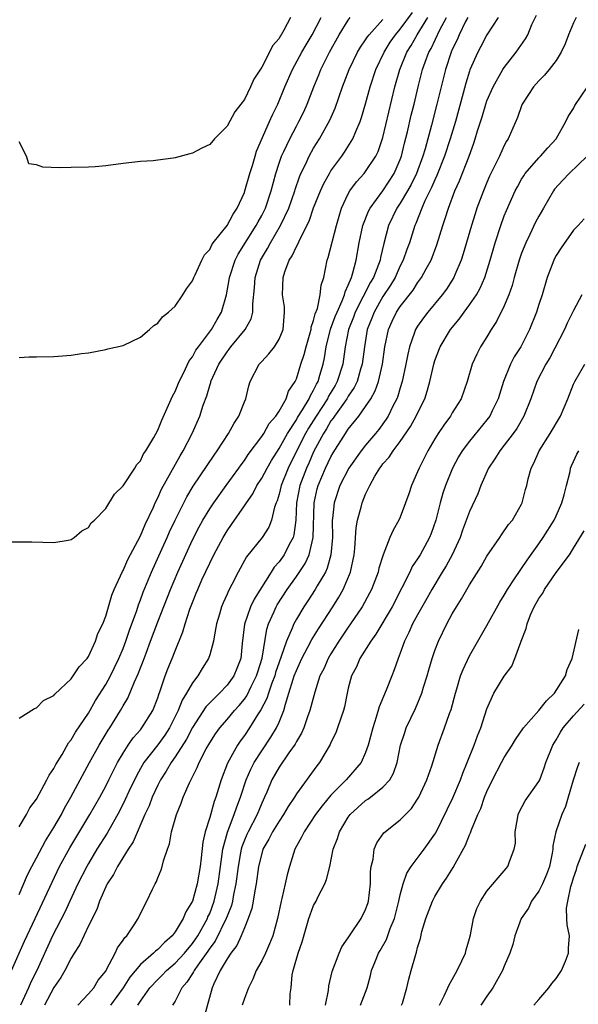
# Model space of a CAD drawing. Units: inches. Extents: x 2580000 to 2583000, y 1518000 to 1521000.
# Drawn here: x 2580511 to 2580576, y 1518763 to 1518877 of the extents above; entities that cross this region are included whole.
import ezdxf

# ---------------------------------------------------------------- set-up
doc = ezdxf.new("R2010")
doc.units = ezdxf.units.IN
doc.header["$MEASUREMENT"] = 0
doc.layers.add('LD25801518_2ft', color=82, linetype='Continuous')

msp = doc.modelspace()

# ---------------------------------------------------------------- linework, layer by layer
at = {"layer": 'LD25801518_2ft'}
for points, elevation in [([(2580511, 1518783.58), (2580511.84, 1518785), (2580512.23, 1518785.77), (2580513, 1518786.77), (2580514.19, 1518789), (2580514.46, 1518789.54), (2580515, 1518790.31), (2580515.23, 1518790.77), (2580515.95, 1518791.95), (2580516.71, 1518793.29), (2580517, 1518793.64), (2580517.5, 1518794.5), (2580519, 1518796.7), (2580519.83, 1518798.17), (2580521, 1518800.02), (2580521.53, 1518801), (2580522.02, 1518801.98), (2580522.5, 1518803), (2580523, 1518804.19), (2580523.31, 1518805), (2580523.73, 1518806.27), (2580524.57, 1518808.57), (2580524.78, 1518809.22), (2580525, 1518809.78), (2580525.32, 1518810.68), (2580526.27, 1518813), (2580527.14, 1518814.86), (2580528.1, 1518817), (2580528.36, 1518817.64), (2580529, 1518819), (2580530.34, 1518821.66), (2580531.1, 1518822.9), (2580533.5, 1518826.5), (2580533.87, 1518827), (2580535.18, 1518829), (2580535.81, 1518830.19), (2580536.37, 1518831), (2580537, 1518832.66), (2580537.15, 1518833), (2580537.5, 1518834.5), (2580537.68, 1518835), (2580538.71, 1518837), (2580538.86, 1518837.14), (2580539, 1518837.32), (2580539.83, 1518838.17), (2580540.46, 1518839), (2580541, 1518839.87), (2580541.48, 1518841), (2580541.65, 1518843), (2580541.62, 1518843.62), (2580541.41, 1518845), (2580541.46, 1518847), (2580541.67, 1518847.67), (2580542.18, 1518849), (2580542.52, 1518849.48), (2580543, 1518850.58), (2580543.16, 1518850.84), (2580543.39, 1518851.39), (2580544.5, 1518853.5), (2580545, 1518855.03), (2580545.78, 1518857), (2580546.16, 1518857.84), (2580546.81, 1518859), (2580547, 1518859.31), (2580548.24, 1518861), (2580548.55, 1518861.45), (2580549.52, 1518863), (2580549.86, 1518863.86), (2580550.36, 1518865), (2580550.54, 1518865.46), (2580551, 1518867.03), (2580551.51, 1518869), (2580552.16, 1518871), (2580553.13, 1518873), (2580553.85, 1518874.15), (2580554.44, 1518875), (2580555, 1518875.67), (2580556.4, 1518877.6)], 8124), ([(2580517.78, 1518763), (2580519, 1518764.29), (2580519.61, 1518765), (2580520.13, 1518765.87), (2580521, 1518766.94), (2580521.1, 1518767.1), (2580522.08, 1518769), (2580522.37, 1518769.63), (2580523, 1518770.49), (2580523.2, 1518770.8), (2580523.42, 1518771), (2580524.28, 1518772.28), (2580524.73, 1518773), (2580525, 1518773.59), (2580525.72, 1518775), (2580526.39, 1518776.39), (2580526.7, 1518777), (2580526.81, 1518777.19), (2580527, 1518777.7), (2580527.38, 1518778.62), (2580527.5, 1518779), (2580527.65, 1518779.65), (2580528.11, 1518781), (2580528.36, 1518781.64), (2580528.6, 1518783), (2580529.15, 1518785), (2580529.69, 1518786.31), (2580529.93, 1518787), (2580530.66, 1518788.66), (2580531.56, 1518790.44), (2580531.78, 1518791), (2580532.6, 1518792.6), (2580533, 1518793.3), (2580533.67, 1518794.33), (2580534.15, 1518795), (2580535, 1518795.98), (2580535.85, 1518797), (2580536.4, 1518797.6), (2580537, 1518798.33), (2580537.28, 1518798.72), (2580537.8, 1518799.8), (2580538.41, 1518801), (2580538.54, 1518801.46), (2580539.04, 1518803.04), (2580539.6, 1518806.4), (2580539.8, 1518807), (2580540.45, 1518808.45), (2580540.68, 1518809), (2580540.79, 1518809.21), (2580541.94, 1518811), (2580543, 1518812.49), (2580544.02, 1518813.98), (2580544.47, 1518815), (2580544.95, 1518817), (2580545.05, 1518821), (2580545.41, 1518822.59), (2580545.52, 1518823), (2580546.38, 1518825), (2580547, 1518826.3), (2580547.26, 1518826.74), (2580548.66, 1518829), (2580548.81, 1518829.19), (2580549, 1518829.49), (2580550.21, 1518831), (2580551, 1518832.1), (2580551.59, 1518833), (2580552.1, 1518833.9), (2580552.47, 1518835), (2580552.93, 1518837), (2580553.22, 1518839), (2580553.64, 1518841), (2580554.06, 1518841.94), (2580554.57, 1518843), (2580555, 1518843.65), (2580556.47, 1518845.53), (2580557, 1518846.39), (2580557.45, 1518847), (2580557.98, 1518847.98), (2580558.56, 1518849), (2580559.24, 1518850.76), (2580559.92, 1518853), (2580560.2, 1518853.8), (2580560.55, 1518855), (2580561.3, 1518857), (2580561.83, 1518858.17), (2580562.94, 1518861), (2580563.49, 1518862.51), (2580563.66, 1518863), (2580563.93, 1518863.93), (2580564.44, 1518865.56), (2580564.86, 1518867), (2580565, 1518867.4), (2580565.71, 1518869), (2580566.85, 1518871), (2580567, 1518871.24), (2580568.38, 1518873), (2580569.46, 1518874.54), (2580569.71, 1518875), (2580570.19, 1518876.19), (2580570.71, 1518877.29)], 8114), ([(2580509, 1518816.47), (2580512.47, 1518816.47), (2580515, 1518816.41), (2580516.67, 1518816.67), (2580517, 1518816.74), (2580517.36, 1518817), (2580518.25, 1518817.75), (2580519, 1518818.13), (2580519.32, 1518818.68), (2580519.69, 1518819), (2580521, 1518820.33), (2580522.01, 1518821.99), (2580523, 1518822.94), (2580524.35, 1518825), (2580524.59, 1518825.41), (2580525, 1518825.84), (2580525.37, 1518826.63), (2580525.63, 1518827), (2580526.53, 1518828.53), (2580527, 1518829.39), (2580527.46, 1518830.54), (2580528.25, 1518832.25), (2580528.7, 1518833.3), (2580529, 1518833.84), (2580529.47, 1518835), (2580529.97, 1518835.97), (2580530.63, 1518837.37), (2580531, 1518837.83), (2580531.41, 1518838.59), (2580531.71, 1518839), (2580533.21, 1518841), (2580533.85, 1518842.15), (2580534.36, 1518843), (2580534.92, 1518845), (2580535.26, 1518846.74), (2580535.28, 1518847), (2580535.95, 1518849), (2580536.3, 1518849.7), (2580538.37, 1518853), (2580538.58, 1518853.42), (2580539, 1518854.16), (2580539.42, 1518855), (2580540.1, 1518857), (2580540.62, 1518859), (2580541, 1518860.2), (2580541.28, 1518861), (2580541.55, 1518861.55), (2580542.23, 1518863), (2580543, 1518864.46), (2580543.3, 1518865), (2580543.86, 1518866.14), (2580544.25, 1518867), (2580545.02, 1518869), (2580545.6, 1518870.4), (2580545.83, 1518871), (2580546.82, 1518873), (2580547.96, 1518875), (2580549, 1518876.71), (2580549.22, 1518877)], 8128), ([(2580510.11, 1518767), (2580511.6, 1518770.4), (2580512.84, 1518773), (2580514.79, 1518777.21), (2580515.66, 1518779), (2580516.84, 1518781.16), (2580519.16, 1518785), (2580520.3, 1518787), (2580521, 1518788.28), (2580521.37, 1518789), (2580521.9, 1518790.1), (2580522.37, 1518791), (2580523, 1518792.09), (2580523.58, 1518793), (2580524.15, 1518793.85), (2580525, 1518794.78), (2580525.18, 1518795), (2580526.44, 1518797), (2580527, 1518798.49), (2580527.12, 1518798.88), (2580527.28, 1518799.28), (2580527.87, 1518801), (2580528.18, 1518801.82), (2580528.67, 1518803), (2580529, 1518803.89), (2580529.9, 1518806.1), (2580530.15, 1518807), (2580530.7, 1518808.7), (2580531, 1518809.49), (2580531.45, 1518810.55), (2580531.61, 1518811), (2580532.1, 1518812.1), (2580533, 1518814.04), (2580533.48, 1518815), (2580534.56, 1518817), (2580535, 1518817.74), (2580535.53, 1518818.47), (2580537, 1518820.63), (2580537.24, 1518821), (2580537.97, 1518822.03), (2580538.44, 1518823), (2580539, 1518823.84), (2580539.62, 1518825), (2580540.12, 1518825.88), (2580541, 1518827.24), (2580541.97, 1518829), (2580543, 1518830.57), (2580543.15, 1518830.85), (2580543.71, 1518831.71), (2580544.48, 1518833), (2580544.63, 1518833.37), (2580545, 1518833.99), (2580545.32, 1518834.68), (2580545.51, 1518835), (2580545.73, 1518835.73), (2580546.09, 1518837), (2580546.26, 1518837.74), (2580546.46, 1518839), (2580546.96, 1518841.04), (2580547.5, 1518842.5), (2580547.7, 1518843), (2580548.31, 1518844.31), (2580548.57, 1518845), (2580548.64, 1518845.36), (2580549, 1518846.12), (2580549.35, 1518847), (2580549.53, 1518847.53), (2580549.89, 1518849), (2580550.26, 1518851), (2580550.69, 1518853), (2580551.34, 1518854.66), (2580551.52, 1518855), (2580553, 1518857.01), (2580554.3, 1518859), (2580555, 1518860.63), (2580555.13, 1518861), (2580555.49, 1518862.51), (2580555.82, 1518863.82), (2580556.26, 1518865.74), (2580556.59, 1518867), (2580557.06, 1518869), (2580557.57, 1518871), (2580557.87, 1518871.87), (2580558.28, 1518873), (2580558.55, 1518873.45), (2580559.57, 1518875.57), (2580560.34, 1518877)], 8120), ([(2580542.31, 1518877), (2580541.56, 1518875.56), (2580541.24, 1518875), (2580541.14, 1518874.86), (2580541, 1518874.6), (2580540.26, 1518873.74), (2580539.9, 1518873), (2580539, 1518871.27), (2580538.09, 1518869.91), (2580537.7, 1518869), (2580537, 1518867.53), (2580536.61, 1518867), (2580535.89, 1518866.11), (2580535, 1518864.45), (2580533.54, 1518863), (2580533, 1518862.34), (2580532.07, 1518861.93), (2580531, 1518861.34), (2580530.72, 1518861.28), (2580529, 1518860.8), (2580528.76, 1518860.76), (2580527, 1518860.53), (2580526.47, 1518860.47), (2580525, 1518860.38), (2580523, 1518860.16), (2580521, 1518859.89), (2580519.78, 1518859.78), (2580519, 1518859.73), (2580517, 1518859.68), (2580515.66, 1518859.66), (2580513.72, 1518859.72), (2580513, 1518860), (2580512.13, 1518860.13), (2580511.84, 1518861), (2580511, 1518862.64)], 8132), ([(2580511, 1518837.78), (2580512.17, 1518837.83), (2580513, 1518837.83), (2580515, 1518837.89), (2580517, 1518838.05), (2580518.21, 1518838.21), (2580519, 1518838.32), (2580521, 1518838.68), (2580521.25, 1518838.75), (2580523, 1518839.16), (2580525, 1518840.12), (2580526.04, 1518841), (2580526.54, 1518841.46), (2580527, 1518841.72), (2580527.53, 1518842.47), (2580528.23, 1518843), (2580529, 1518843.7), (2580529.89, 1518845), (2580530.32, 1518845.68), (2580531, 1518846.61), (2580531.15, 1518847), (2580531.3, 1518847.3), (2580532.08, 1518849), (2580532.4, 1518849.6), (2580533, 1518850.24), (2580533.24, 1518850.76), (2580533.41, 1518851), (2580535, 1518853), (2580535.7, 1518854.3), (2580536.17, 1518855), (2580537, 1518856.8), (2580537.07, 1518857), (2580537.63, 1518859), (2580537.93, 1518859.93), (2580538.23, 1518861), (2580538.41, 1518861.59), (2580539.92, 1518865), (2580540.24, 1518865.76), (2580540.85, 1518867), (2580541.68, 1518869), (2580542.55, 1518871), (2580543.64, 1518873), (2580544.14, 1518873.86), (2580544.83, 1518875), (2580545.86, 1518877)], 8130), ([(2580511, 1518775.79), (2580511.97, 1518778.03), (2580512.46, 1518779), (2580513, 1518779.99), (2580514.04, 1518781.96), (2580515, 1518783.5), (2580515.87, 1518785), (2580516.25, 1518785.75), (2580516.98, 1518787), (2580518.04, 1518789), (2580519.13, 1518791), (2580520.23, 1518793), (2580521.27, 1518794.73), (2580521.45, 1518795), (2580522.7, 1518797), (2580523, 1518797.54), (2580523.55, 1518798.45), (2580524.3, 1518800.31), (2580524.75, 1518801.25), (2580525, 1518801.95), (2580525.31, 1518802.69), (2580525.65, 1518803.65), (2580526.17, 1518805), (2580527, 1518807.26), (2580528.46, 1518811), (2580529.32, 1518813), (2580531, 1518816.71), (2580531.78, 1518818.22), (2580532.21, 1518819), (2580533, 1518820.3), (2580533.46, 1518821), (2580534.89, 1518823), (2580536.37, 1518825), (2580536.62, 1518825.38), (2580537, 1518825.86), (2580537.45, 1518826.55), (2580539, 1518828.63), (2580539.24, 1518829), (2580539.87, 1518830.13), (2580540.63, 1518831), (2580541, 1518831.57), (2580541.82, 1518833), (2580542.11, 1518833.89), (2580542.86, 1518835), (2580543, 1518835.31), (2580543.52, 1518837), (2580543.89, 1518838.11), (2580544.12, 1518839), (2580544.6, 1518840.6), (2580544.71, 1518841), (2580544.73, 1518841.27), (2580545, 1518842.03), (2580545.18, 1518842.82), (2580545.43, 1518843.43), (2580545.76, 1518845), (2580545.88, 1518846.12), (2580546.17, 1518847), (2580546.55, 1518849), (2580546.68, 1518849.32), (2580547.63, 1518853), (2580547.93, 1518854.07), (2580548.23, 1518855), (2580549, 1518856.66), (2580549.19, 1518857), (2580549.96, 1518858.04), (2580550.82, 1518859), (2580551, 1518859.23), (2580552.17, 1518861), (2580552.44, 1518861.56), (2580553, 1518863.17), (2580554.37, 1518869), (2580554.93, 1518871), (2580555.76, 1518873), (2580556.24, 1518873.76), (2580556.94, 1518875), (2580558.2, 1518877)], 8122), ([(2580511, 1518796.14), (2580512.75, 1518797.25), (2580513, 1518797.31), (2580513.82, 1518798.18), (2580515, 1518798.76), (2580515.1, 1518798.9), (2580517, 1518800.66), (2580517.25, 1518801), (2580517.94, 1518802.06), (2580518.83, 1518803), (2580519, 1518803.24), (2580519.83, 1518805), (2580520.09, 1518805.91), (2580520.64, 1518807), (2580521, 1518807.92), (2580521.69, 1518810.31), (2580521.98, 1518811), (2580522.93, 1518813.07), (2580523, 1518813.19), (2580523.54, 1518814.46), (2580525, 1518817.16), (2580525.53, 1518818.47), (2580526.49, 1518820.49), (2580526.7, 1518821), (2580527, 1518821.57), (2580527.45, 1518822.55), (2580529.58, 1518826.42), (2580529.93, 1518827), (2580530.97, 1518829), (2580531.86, 1518831), (2580532.26, 1518832.26), (2580532.66, 1518833.34), (2580533, 1518834.54), (2580533.12, 1518834.88), (2580533.14, 1518835), (2580534.04, 1518837), (2580535, 1518838.43), (2580535.26, 1518838.74), (2580535.44, 1518839), (2580537.09, 1518841), (2580537.78, 1518842.22), (2580537.99, 1518843), (2580537.97, 1518843.97), (2580538.18, 1518845.82), (2580538.23, 1518847), (2580538.87, 1518849), (2580539.66, 1518850.34), (2580540, 1518851), (2580541.17, 1518853), (2580542.12, 1518855), (2580542.82, 1518857), (2580542.86, 1518857.14), (2580543.37, 1518858.63), (2580543.53, 1518859), (2580544.05, 1518860.05), (2580544.48, 1518861), (2580545, 1518861.91), (2580545.68, 1518863), (2580546.85, 1518865.15), (2580547.47, 1518866.53), (2580548.33, 1518869), (2580549.08, 1518871), (2580550.06, 1518873), (2580550.41, 1518873.59), (2580551, 1518874.42), (2580551.22, 1518874.78), (2580551.39, 1518875), (2580553, 1518876.79)], 8126), ([(2580562.79, 1518877), (2580562.55, 1518876.55), (2580561.79, 1518875), (2580561.56, 1518874.44), (2580561, 1518873.31), (2580560.86, 1518873), (2580560.23, 1518871), (2580559.24, 1518867), (2580558.6, 1518864.6), (2580557.86, 1518861.86), (2580557.6, 1518861), (2580556.87, 1518859), (2580556.25, 1518857.75), (2580555.83, 1518857), (2580555, 1518855.57), (2580554.61, 1518855), (2580553.65, 1518853), (2580553.09, 1518850.91), (2580552.71, 1518849.29), (2580552.66, 1518849), (2580552.48, 1518848.48), (2580551.89, 1518847), (2580551.55, 1518846.45), (2580549.8, 1518843), (2580549.59, 1518842.41), (2580549.02, 1518841), (2580548.63, 1518839), (2580548.44, 1518837.56), (2580548.35, 1518837), (2580547.73, 1518835), (2580547.47, 1518834.53), (2580546.72, 1518833.28), (2580546.59, 1518833), (2580545.28, 1518831), (2580544.4, 1518829.6), (2580544.07, 1518829), (2580543.1, 1518827.1), (2580542.06, 1518825), (2580541.24, 1518823), (2580541, 1518822), (2580540.77, 1518821.23), (2580540.66, 1518821), (2580540.47, 1518820.47), (2580540.13, 1518819), (2580539.81, 1518818.19), (2580539.04, 1518817), (2580537.25, 1518814.75), (2580536.3, 1518813), (2580535.57, 1518811.57), (2580535.16, 1518810.84), (2580535, 1518810.45), (2580534.54, 1518809.46), (2580534.36, 1518809), (2580534.12, 1518808.12), (2580533.79, 1518807), (2580533.51, 1518805.52), (2580533.45, 1518805), (2580533, 1518803.43), (2580532.85, 1518803), (2580532.13, 1518801.87), (2580531.61, 1518801), (2580531, 1518800.22), (2580530.32, 1518799), (2580529.81, 1518798.19), (2580529.37, 1518797), (2580528.36, 1518795), (2580527.83, 1518794.17), (2580527, 1518793.04), (2580525.41, 1518791), (2580525, 1518790.3), (2580524.53, 1518789.47), (2580523.67, 1518787.67), (2580523.25, 1518786.75), (2580522.59, 1518785.41), (2580521.14, 1518782.86), (2580519.97, 1518781), (2580519, 1518779.36), (2580518.8, 1518779), (2580517.79, 1518777), (2580516.83, 1518775), (2580516.26, 1518773.74), (2580514.86, 1518771), (2580513.02, 1518767), (2580512.35, 1518765.65), (2580512.08, 1518765), (2580511.14, 1518763)], 8118), ([(2580566.3, 1518877), (2580565, 1518875.01), (2580564.32, 1518873.68), (2580563.94, 1518873), (2580563.05, 1518870.95), (2580563, 1518870.81), (2580562.57, 1518869.42), (2580562.27, 1518868.27), (2580561.36, 1518865), (2580560.76, 1518863), (2580560.12, 1518861), (2580559.24, 1518858.76), (2580559, 1518858.27), (2580558.62, 1518857.38), (2580557.84, 1518855.84), (2580557.47, 1518855), (2580556.78, 1518853.22), (2580556.67, 1518853), (2580556.05, 1518851), (2580555.76, 1518850.24), (2580555.34, 1518849), (2580555, 1518848.34), (2580554.4, 1518847), (2580553.88, 1518846.12), (2580553, 1518844.79), (2580551.97, 1518843), (2580551.71, 1518842.29), (2580551.19, 1518841), (2580550.86, 1518839), (2580550.6, 1518837), (2580550.41, 1518836.41), (2580550.01, 1518835), (2580549.69, 1518834.31), (2580549, 1518833.3), (2580548.83, 1518833), (2580548.35, 1518832.35), (2580547.39, 1518831), (2580547.24, 1518830.76), (2580547, 1518830.45), (2580546.47, 1518829.53), (2580546.12, 1518829), (2580545, 1518826.87), (2580544.44, 1518825.56), (2580544.17, 1518825), (2580543.42, 1518823), (2580543.03, 1518821), (2580542.94, 1518819), (2580542.71, 1518817.29), (2580542.62, 1518817), (2580542.16, 1518816.16), (2580541.58, 1518815), (2580541, 1518814.17), (2580540.45, 1518813.55), (2580540.11, 1518813), (2580538.12, 1518809.88), (2580537.7, 1518809), (2580537.01, 1518806.99), (2580536.75, 1518804.75), (2580536.58, 1518803), (2580536.14, 1518801.86), (2580535.78, 1518801), (2580535, 1518799.92), (2580534.13, 1518799), (2580533, 1518797.91), (2580532.56, 1518797.44), (2580531, 1518795.04), (2580530.3, 1518793.7), (2580529, 1518791.66), (2580528.53, 1518791), (2580527.98, 1518790.02), (2580527.3, 1518789), (2580527, 1518788.41), (2580526.35, 1518787), (2580525.99, 1518786.01), (2580525.52, 1518785), (2580524.15, 1518781.85), (2580523.58, 1518781), (2580522.35, 1518779), (2580521.9, 1518778.1), (2580521.17, 1518777), (2580521, 1518776.66), (2580520.28, 1518775), (2580519.96, 1518774.04), (2580519, 1518772.14), (2580518.01, 1518769.99), (2580517.36, 1518769), (2580517, 1518768.43), (2580516.27, 1518767), (2580515.82, 1518766.18), (2580515, 1518765.03), (2580513.91, 1518763)], 8116), ([(2580575.32, 1518877), (2580575, 1518876.38), (2580574.41, 1518875), (2580574.02, 1518873.98), (2580573.57, 1518873), (2580573, 1518872.05), (2580572.21, 1518871), (2580571.66, 1518870.34), (2580571, 1518869.71), (2580570.37, 1518869), (2580569.07, 1518867), (2580569, 1518866.83), (2580568.54, 1518865.46), (2580567.45, 1518863), (2580567.26, 1518862.74), (2580567, 1518862.25), (2580566.44, 1518861), (2580565.32, 1518858.68), (2580565, 1518857.98), (2580564.59, 1518857), (2580563.85, 1518855), (2580563.64, 1518854.36), (2580563.23, 1518853), (2580562.28, 1518849.72), (2580562.04, 1518849), (2580561.31, 1518847.31), (2580561.19, 1518847), (2580560.34, 1518845.66), (2580559.84, 1518845), (2580558.18, 1518843), (2580557.67, 1518842.33), (2580557, 1518841.38), (2580556.76, 1518841), (2580556.66, 1518840.66), (2580556.06, 1518839), (2580555.86, 1518838.14), (2580555.66, 1518837), (2580555.23, 1518835), (2580555, 1518834.28), (2580554.71, 1518833.29), (2580554.59, 1518833), (2580554.16, 1518832.16), (2580553.6, 1518831), (2580553.37, 1518830.63), (2580552.53, 1518829.47), (2580552.15, 1518829), (2580551, 1518827.66), (2580550.48, 1518827), (2580549.06, 1518825), (2580548.03, 1518823), (2580547.35, 1518821), (2580547.17, 1518819.17), (2580547.14, 1518819), (2580547.16, 1518817), (2580547, 1518815), (2580546.57, 1518813.43), (2580546.36, 1518813), (2580545.42, 1518811.42), (2580545.19, 1518811), (2580544.32, 1518809.68), (2580543.86, 1518809), (2580543, 1518807.57), (2580542.7, 1518807), (2580542.52, 1518806.52), (2580541.85, 1518805), (2580541.26, 1518803.26), (2580541, 1518802.59), (2580540.61, 1518801.39), (2580540.5, 1518801), (2580540.16, 1518800.16), (2580539.77, 1518799), (2580539.59, 1518798.41), (2580538.9, 1518797.1), (2580538.51, 1518796.51), (2580537.59, 1518795), (2580537, 1518794.12), (2580536.52, 1518793.48), (2580536.2, 1518793), (2580535.07, 1518790.93), (2580534.31, 1518789), (2580533.69, 1518787), (2580533.5, 1518786.5), (2580533, 1518784.67), (2580532.48, 1518783), (2580532.2, 1518781.8), (2580532.02, 1518780.02), (2580531.89, 1518779), (2580531.56, 1518777), (2580531, 1518774.99), (2580530.24, 1518773.76), (2580529.94, 1518773), (2580529, 1518771.45), (2580528.66, 1518771), (2580527.76, 1518770.25), (2580527, 1518769.43), (2580526.75, 1518769.25), (2580526.52, 1518769), (2580525, 1518767.71), (2580523.78, 1518766.22), (2580523.02, 1518765), (2580521.54, 1518763)], 8112), ([(2580524.68, 1518763), (2580525, 1518763.48), (2580526.08, 1518765), (2580527, 1518765.98), (2580527.52, 1518766.48), (2580528.02, 1518767), (2580529, 1518767.83), (2580530.07, 1518769), (2580531, 1518770.12), (2580531.37, 1518770.63), (2580531.61, 1518771), (2580532.73, 1518773), (2580532.8, 1518773.2), (2580533, 1518773.6), (2580533.52, 1518775), (2580533.99, 1518777), (2580534.23, 1518779), (2580534.44, 1518780.44), (2580534.5, 1518781), (2580535.04, 1518782.96), (2580535.84, 1518785), (2580536.12, 1518785.88), (2580536.56, 1518787), (2580537.2, 1518789), (2580537.74, 1518790.26), (2580538.12, 1518791), (2580539, 1518792.36), (2580540.07, 1518793.93), (2580540.71, 1518795), (2580541, 1518795.65), (2580541.55, 1518797), (2580541.74, 1518797.74), (2580542.15, 1518799), (2580542.63, 1518800.63), (2580542.76, 1518801), (2580543, 1518801.64), (2580543.62, 1518803), (2580544.33, 1518804.33), (2580544.79, 1518805.21), (2580545.55, 1518806.45), (2580547.21, 1518809), (2580547.9, 1518810.1), (2580548.4, 1518811), (2580549.26, 1518813), (2580549.68, 1518815), (2580549.77, 1518815.77), (2580549.9, 1518818.1), (2580550.07, 1518819), (2580550.49, 1518820.49), (2580550.61, 1518821), (2580551, 1518821.99), (2580551.34, 1518822.66), (2580551.47, 1518823), (2580552.08, 1518824.08), (2580552.64, 1518825), (2580552.81, 1518825.19), (2580553, 1518825.47), (2580553.73, 1518826.27), (2580554.19, 1518827), (2580555, 1518828.05), (2580556.19, 1518829.81), (2580556.84, 1518831), (2580557, 1518831.34), (2580557.82, 1518833), (2580558.12, 1518833.88), (2580558.43, 1518835), (2580558.88, 1518837), (2580559, 1518837.41), (2580559.59, 1518839), (2580560.8, 1518841), (2580561.81, 1518842.19), (2580562.38, 1518843), (2580563, 1518843.83), (2580563.79, 1518845), (2580564.23, 1518845.77), (2580564.76, 1518847), (2580565.37, 1518849), (2580565.95, 1518851), (2580566.6, 1518853), (2580567, 1518854.11), (2580567.25, 1518854.75), (2580568.28, 1518857), (2580568.53, 1518857.47), (2580569, 1518858.33), (2580569.25, 1518858.75), (2580569.42, 1518859), (2580571, 1518860.82), (2580571.18, 1518861), (2580572.04, 1518861.96), (2580573.01, 1518863), (2580574.13, 1518865), (2580574.4, 1518865.6), (2580575, 1518866.52), (2580575.16, 1518866.84), (2580576.61, 1518869)], 8110), ([(2580576.59, 1518861), (2580574.49, 1518859), (2580573.76, 1518858.24), (2580572.82, 1518857.18), (2580572.69, 1518857), (2580571.52, 1518855), (2580571, 1518854.08), (2580570.63, 1518853.37), (2580569.95, 1518851.95), (2580569.48, 1518851), (2580569, 1518849.8), (2580568.72, 1518849), (2580568.16, 1518847), (2580567.92, 1518846.08), (2580567.54, 1518845), (2580567, 1518843.74), (2580566.1, 1518841.9), (2580565.5, 1518841), (2580565, 1518840.14), (2580564.28, 1518839), (2580563.84, 1518838.16), (2580563.3, 1518837), (2580562.74, 1518835), (2580562.03, 1518833), (2580561, 1518831.38), (2580560.79, 1518831), (2580560.03, 1518829.97), (2580559.38, 1518829), (2580559, 1518828.39), (2580558.17, 1518827), (2580557.17, 1518825), (2580557, 1518824.55), (2580556.3, 1518823), (2580555.98, 1518822.02), (2580555.62, 1518821), (2580555, 1518819.33), (2580554.85, 1518819), (2580554.17, 1518817.83), (2580553.81, 1518817), (2580553.01, 1518814.99), (2580552.54, 1518813.46), (2580552.43, 1518813), (2580551.66, 1518811), (2580551.44, 1518810.56), (2580550.6, 1518809), (2580549.27, 1518807), (2580549, 1518806.62), (2580547.9, 1518805), (2580547, 1518803.57), (2580546.66, 1518803), (2580546.16, 1518801.84), (2580545.73, 1518801), (2580545.12, 1518799.12), (2580544.57, 1518797), (2580544.3, 1518796.3), (2580543.85, 1518795), (2580543.6, 1518794.4), (2580543, 1518793.44), (2580542.86, 1518793.14), (2580542.13, 1518792.13), (2580541, 1518790.46), (2580540.18, 1518789), (2580539.6, 1518787.6), (2580539.34, 1518787), (2580539, 1518786.31), (2580538.46, 1518785), (2580537.42, 1518783), (2580537.29, 1518782.71), (2580537, 1518782.03), (2580536.71, 1518781.29), (2580536.63, 1518781), (2580536.57, 1518780.57), (2580536.28, 1518779), (2580536.03, 1518777), (2580535.76, 1518775.76), (2580535.62, 1518775), (2580535.5, 1518774.5), (2580535, 1518773.27), (2580534.9, 1518773), (2580533.63, 1518770.37), (2580533, 1518769.56), (2580532.78, 1518769.22), (2580531.62, 1518767.62), (2580531.2, 1518767), (2580531.14, 1518766.86), (2580531, 1518766.66), (2580530.36, 1518765.64), (2580529.77, 1518765), (2580529, 1518763.48), (2580528.71, 1518763)], 8108), ([(2580576.22, 1518853.78), (2580575.53, 1518853), (2580575, 1518852.46), (2580573.57, 1518850.43), (2580573, 1518849.54), (2580572.81, 1518849.19), (2580572.72, 1518849), (2580571.97, 1518847), (2580571.38, 1518845), (2580571, 1518843.89), (2580570.72, 1518843), (2580569.93, 1518841), (2580568.92, 1518839), (2580568.16, 1518837.84), (2580567.74, 1518837), (2580566.92, 1518835), (2580566.3, 1518833), (2580565.61, 1518831.61), (2580565.33, 1518831), (2580565, 1518830.55), (2580563, 1518828.11), (2580562.16, 1518827), (2580561.72, 1518826.28), (2580561.02, 1518825), (2580560.22, 1518823), (2580559.91, 1518822.09), (2580559.6, 1518821), (2580559.09, 1518819), (2580558.55, 1518817.45), (2580558.38, 1518817), (2580557.29, 1518815), (2580557, 1518814.52), (2580556.38, 1518813.62), (2580556.09, 1518813), (2580555.19, 1518811.19), (2580554.06, 1518809), (2580552.19, 1518805.81), (2580551.59, 1518805), (2580550.34, 1518803), (2580549.93, 1518802.07), (2580549.38, 1518801), (2580549, 1518799.6), (2580548.85, 1518799), (2580548.55, 1518797.45), (2580548.43, 1518797), (2580548.12, 1518796.12), (2580547.77, 1518795), (2580547.55, 1518794.45), (2580547, 1518793.33), (2580546.9, 1518793.1), (2580545.66, 1518791), (2580545.36, 1518790.64), (2580543, 1518787.38), (2580542.77, 1518787), (2580542.07, 1518785.93), (2580541.52, 1518785), (2580541, 1518784.24), (2580540.24, 1518783), (2580539.83, 1518782.17), (2580539.15, 1518781), (2580539, 1518780.52), (2580538.64, 1518779), (2580538.36, 1518777), (2580538.19, 1518776.19), (2580538.01, 1518775), (2580537.86, 1518774.14), (2580537.45, 1518773), (2580537, 1518771.94), (2580536.63, 1518771), (2580536.13, 1518769.87), (2580535.44, 1518769), (2580535, 1518768.33), (2580534.21, 1518767), (2580533.48, 1518765.48), (2580533.28, 1518765), (2580532.36, 1518761.64)], 8106), ([(2580575.97, 1518845), (2580575, 1518843.19), (2580574.28, 1518841.72), (2580573.95, 1518841), (2580572.26, 1518837.74), (2580571.81, 1518837), (2580570.77, 1518835), (2580570.07, 1518833), (2580569.28, 1518831), (2580568.44, 1518829.56), (2580568.05, 1518829), (2580567, 1518827.64), (2580566.48, 1518827), (2580565.92, 1518826.08), (2580565.18, 1518825), (2580564.32, 1518823), (2580563.97, 1518822.03), (2580563, 1518819.97), (2580562.18, 1518817.82), (2580561.9, 1518817), (2580561, 1518815), (2580560.29, 1518813.71), (2580559.84, 1518813), (2580558.64, 1518811), (2580558.06, 1518809.94), (2580557, 1518808.04), (2580556.43, 1518807), (2580556, 1518806), (2580555.48, 1518805), (2580555, 1518803.65), (2580554.74, 1518803), (2580554.3, 1518801.7), (2580554.01, 1518801), (2580553.36, 1518799.36), (2580552.55, 1518797.45), (2580552.23, 1518796.23), (2580551.83, 1518795), (2580551.3, 1518793), (2580551, 1518792.18), (2580550.47, 1518791), (2580548.75, 1518789), (2580547, 1518787.25), (2580545.98, 1518786.02), (2580545.23, 1518785), (2580543.89, 1518783), (2580543.61, 1518782.39), (2580542.82, 1518781), (2580542.2, 1518779), (2580541.94, 1518778.06), (2580541.72, 1518777), (2580541.33, 1518775.33), (2580541.23, 1518775), (2580540.81, 1518773), (2580540.28, 1518771), (2580539.92, 1518770.08), (2580539.43, 1518769), (2580539, 1518768.1), (2580538.38, 1518767), (2580537.98, 1518766.02), (2580537.49, 1518765), (2580537, 1518763.75), (2580536.73, 1518763)], 8104), ([(2580542.24, 1518763), (2580542.3, 1518764.3), (2580542.4, 1518765), (2580542.52, 1518766.52), (2580542.62, 1518767), (2580543.2, 1518769), (2580543.68, 1518770.32), (2580544.45, 1518773), (2580544.59, 1518773.41), (2580545, 1518774.49), (2580545.28, 1518775), (2580545.53, 1518775.53), (2580546.3, 1518777), (2580546.49, 1518777.51), (2580546.85, 1518779), (2580547.27, 1518781), (2580547.77, 1518782.23), (2580547.99, 1518783), (2580549, 1518784.69), (2580549.22, 1518785), (2580551, 1518786.61), (2580551.24, 1518786.76), (2580551.56, 1518787), (2580553, 1518788.15), (2580553.78, 1518789), (2580554.23, 1518789.77), (2580554.63, 1518791), (2580555.04, 1518793), (2580555.51, 1518794.49), (2580555.69, 1518795), (2580556.74, 1518797.26), (2580557.48, 1518799), (2580557.69, 1518799.69), (2580558.12, 1518801), (2580558.31, 1518801.69), (2580558.68, 1518803), (2580559, 1518803.93), (2580559.4, 1518805), (2580560.36, 1518807), (2580561, 1518808.18), (2580561.49, 1518809), (2580562.08, 1518809.92), (2580563, 1518811.51), (2580564.35, 1518813.65), (2580565, 1518814.82), (2580566.5, 1518817), (2580566.69, 1518817.31), (2580567.51, 1518818.49), (2580567.94, 1518819), (2580569, 1518820.84), (2580569.09, 1518821), (2580569.47, 1518822.53), (2580569.61, 1518823), (2580569.77, 1518823.77), (2580570.1, 1518825), (2580570.43, 1518825.57), (2580571.03, 1518827), (2580572.29, 1518829), (2580573.5, 1518831), (2580574.35, 1518833), (2580575, 1518834.68), (2580575.14, 1518835), (2580576.3, 1518837)], 8102), ([(2580546.36, 1518763), (2580546.7, 1518764.7), (2580546.75, 1518765.25), (2580547.13, 1518766.87), (2580547.94, 1518769), (2580548.26, 1518769.74), (2580549, 1518770.78), (2580549.13, 1518771), (2580550.49, 1518773), (2580551, 1518774.05), (2580551.25, 1518774.75), (2580551.32, 1518775), (2580551.56, 1518777), (2580551.58, 1518778.42), (2580551.64, 1518779), (2580551.87, 1518779.87), (2580552, 1518781), (2580552.28, 1518781.73), (2580553.12, 1518782.88), (2580555, 1518784.38), (2580556.29, 1518785.71), (2580557, 1518786.76), (2580557.14, 1518787), (2580558.08, 1518789), (2580558.63, 1518790.63), (2580559.36, 1518793), (2580560.1, 1518795), (2580560.68, 1518796.68), (2580560.86, 1518797.14), (2580561.36, 1518799), (2580561.53, 1518799.53), (2580561.97, 1518801), (2580562.25, 1518801.75), (2580563, 1518803.31), (2580565, 1518806.84), (2580566.48, 1518809.52), (2580567, 1518810.32), (2580567.39, 1518811), (2580568.2, 1518812.2), (2580568.83, 1518813.17), (2580569, 1518813.39), (2580569.64, 1518814.36), (2580571, 1518816.25), (2580571.51, 1518817), (2580572.77, 1518819), (2580573, 1518819.48), (2580573.66, 1518821), (2580573.92, 1518821.92), (2580574.18, 1518823), (2580574.6, 1518824.6), (2580574.67, 1518825), (2580574.76, 1518825.24), (2580575, 1518825.77), (2580575.39, 1518826.61), (2580575.6, 1518827)], 8100), ([(2580550.42, 1518763), (2580551.16, 1518765), (2580551.56, 1518766.44), (2580551.69, 1518767), (2580552.13, 1518768.13), (2580552.48, 1518769), (2580552.68, 1518769.32), (2580553.41, 1518770.59), (2580553.85, 1518771.85), (2580554.34, 1518773), (2580554.84, 1518775), (2580555, 1518775.73), (2580555.35, 1518777), (2580555.75, 1518778.25), (2580556.24, 1518779), (2580557.74, 1518781), (2580559, 1518782.75), (2580559.09, 1518782.91), (2580560.43, 1518785.57), (2580561.07, 1518786.93), (2580561.94, 1518789), (2580562.22, 1518789.78), (2580562.74, 1518791), (2580563.55, 1518793), (2580563.92, 1518794.08), (2580564.31, 1518795), (2580565, 1518797.21), (2580565.82, 1518799), (2580567, 1518800.99), (2580567.87, 1518802.13), (2580568.22, 1518803), (2580568.92, 1518804.92), (2580568.97, 1518805.03), (2580569.53, 1518806.47), (2580569.64, 1518807), (2580570.05, 1518808.05), (2580570.47, 1518809), (2580571, 1518809.93), (2580571.45, 1518810.55), (2580571.67, 1518811), (2580573, 1518812.93), (2580574.53, 1518815), (2580575, 1518815.74), (2580576.24, 1518817.76)], 8098), ([(2580555.16, 1518763), (2580555.24, 1518763.24), (2580555.75, 1518765), (2580555.98, 1518766.02), (2580556.24, 1518767), (2580556.74, 1518768.74), (2580556.88, 1518769.12), (2580557, 1518769.67), (2580557.32, 1518770.68), (2580557.5, 1518771.5), (2580557.94, 1518773), (2580558.71, 1518775), (2580559, 1518775.55), (2580559.88, 1518777), (2580560.34, 1518777.66), (2580561.1, 1518778.9), (2580561.32, 1518779.32), (2580562.52, 1518781.48), (2580563, 1518782.68), (2580563.11, 1518782.89), (2580563.22, 1518783.22), (2580563.96, 1518785), (2580564.29, 1518785.71), (2580564.72, 1518787), (2580565, 1518787.68), (2580565.64, 1518789), (2580566.68, 1518791), (2580567, 1518791.6), (2580567.9, 1518793), (2580568.32, 1518793.68), (2580569.23, 1518795), (2580571, 1518797), (2580571.87, 1518798.13), (2580572.79, 1518799), (2580574.08, 1518801), (2580574.27, 1518801.73), (2580574.85, 1518803), (2580575.62, 1518806.38)], 8096), ([(2580559.51, 1518763), (2580560.07, 1518764.07), (2580560.51, 1518765), (2580560.64, 1518765.36), (2580561, 1518765.96), (2580561.36, 1518766.64), (2580561.58, 1518767), (2580562.12, 1518768.12), (2580562.52, 1518769), (2580562.62, 1518769.38), (2580563, 1518770.69), (2580563.1, 1518771.1), (2580563.45, 1518773), (2580563.84, 1518774.16), (2580564.26, 1518775), (2580565, 1518776.14), (2580566.3, 1518777.7), (2580567, 1518778.49), (2580567.22, 1518778.78), (2580567.42, 1518779), (2580567.6, 1518779.6), (2580568.15, 1518781), (2580568.29, 1518781.71), (2580568.27, 1518783), (2580568.52, 1518784.52), (2580568.61, 1518785), (2580568.73, 1518785.27), (2580569.42, 1518786.58), (2580571, 1518788.8), (2580571.1, 1518789), (2580571.62, 1518790.38), (2580571.82, 1518791), (2580572.62, 1518793), (2580573, 1518793.63), (2580573.5, 1518794.5), (2580573.82, 1518795), (2580575, 1518796.41), (2580576.24, 1518797.76)], 8094), ([(2580575.66, 1518791), (2580575.48, 1518790.52), (2580574.98, 1518788.98), (2580574.4, 1518787), (2580574.06, 1518785.94), (2580573.65, 1518785), (2580572.96, 1518783), (2580572.62, 1518781.38), (2580572.61, 1518781), (2580572.55, 1518780.55), (2580572.22, 1518779), (2580571.9, 1518778.1), (2580571.43, 1518777), (2580571, 1518776.17), (2580570.14, 1518775), (2580569.79, 1518774.21), (2580568.96, 1518773), (2580568.21, 1518771), (2580567.99, 1518770.01), (2580567.65, 1518769), (2580567, 1518767.52), (2580566.81, 1518767), (2580565.69, 1518765), (2580565, 1518764.04), (2580564.29, 1518763)], 8092), ([(2580570.43, 1518763), (2580571, 1518763.64), (2580572.15, 1518765), (2580572.49, 1518765.5), (2580573, 1518766.06), (2580573.6, 1518767), (2580574.08, 1518768.08), (2580574.43, 1518769), (2580574.44, 1518769.56), (2580574.52, 1518771), (2580574.27, 1518772.27), (2580574.23, 1518773), (2580574.19, 1518774.19), (2580574.33, 1518775), (2580574.69, 1518776.69), (2580574.85, 1518777.15), (2580575, 1518777.7), (2580575.35, 1518778.65), (2580575.44, 1518779), (2580576.41, 1518781.59)], 8090)]:
    msp.add_lwpolyline(points, dxfattribs=dict(at, elevation=elevation))

doc.saveas('drawing.dxf')
